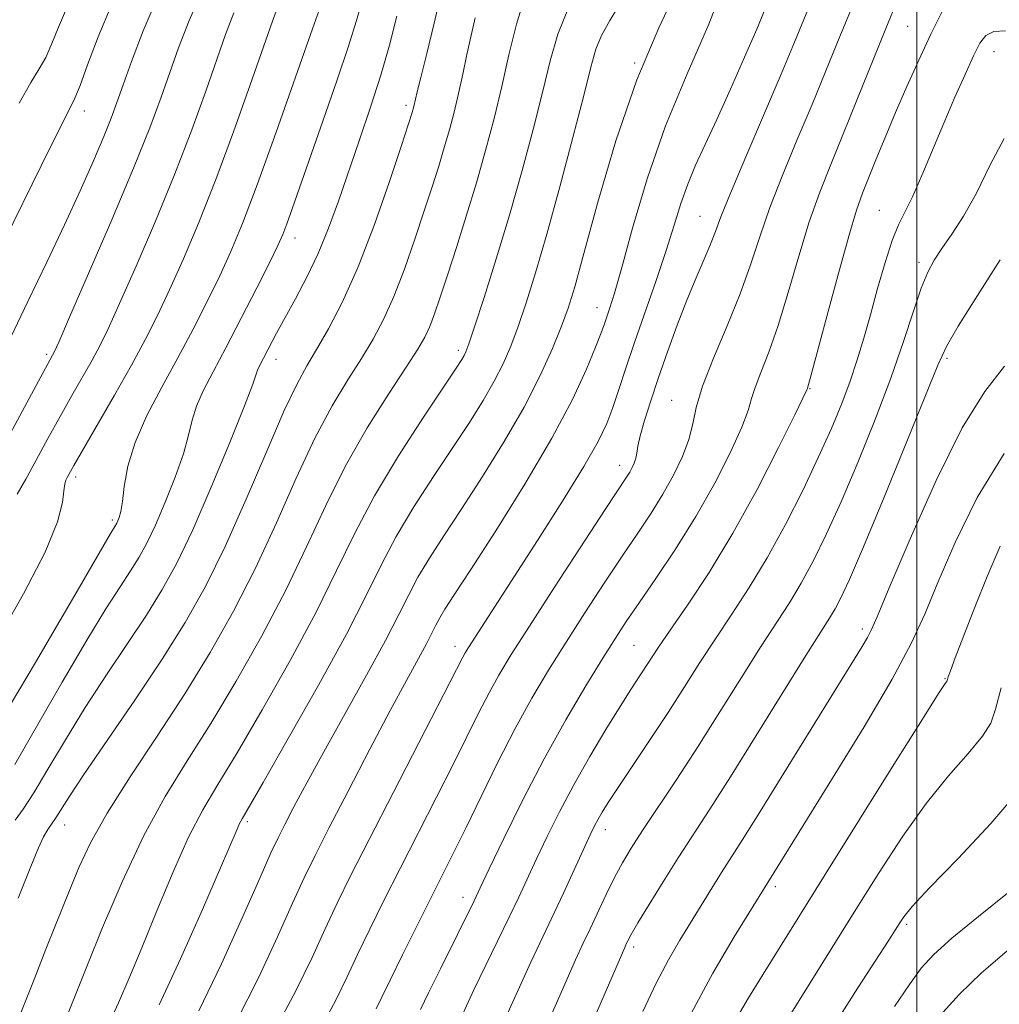
# Model space of a CAD drawing. Extents: x 2074800 to 2077700, y 314800 to 317700.
# Drawn here: x 2076377 to 2076511, y 315170 to 315305 of the extents above; entities that cross this region are included whole.
import ezdxf

# ---------------------------------------------------------------- set-up
doc = ezdxf.new("R2010")
doc.units = 0
doc.header["$MEASUREMENT"] = 0
for name, color, linetype, lineweight in [('32000', 7, 'Continuous', 0), ('DTM SPOT ELEVATION', 2, 'Continuous', 13), ('INDEX CONTOUR', 41, 'Continuous', 13), ('INTERMEDIATE CONTOUR', 44, 'Continuous', 0)]:
    doc.layers.add(name, color=color, linetype=linetype, lineweight=lineweight)

msp = doc.modelspace()

# ---------------------------------------------------------------- linework, layer by layer
at = {"layer": '32000', "flags": 128}
msp.add_lwpolyline([(2076500, 315000), (2076500, 317500)], dxfattribs=at)
at = {"layer": 'DTM SPOT ELEVATION'}
for p in [(2076498.74, 315304.52, 1017), (2076510.6, 315301.03, 1013.3), (2076461.24, 315299.49, 1028), (2076385.68, 315292.88, 1053.4), (2076429.84, 315293.67, 1038.4), (2076494.87, 315279.26, 1014.9), (2076470.21, 315278.44, 1022.9), (2076414.61, 315275.46, 1041.4), (2076500.31, 315272.1, 1012.4), (2076456.11, 315265.88, 1026.7), (2076380.52, 315259.46, 1050.3), (2076437.04, 315260.02, 1032.4), (2076504.16, 315258.94, 1009.7), (2076412, 315258.79, 1039.4), (2076485.34, 315254.77, 1015.9), (2076466.33, 315253.14, 1020.8), (2076459.22, 315244.23, 1022.6), (2076384.48, 315242.63, 1045.6), (2076389.53, 315236.71, 1044.3), (2076492.54, 315221.75, 1008.4), (2076436.59, 315219.37, 1024.6), (2076461.15, 315219.51, 1017), (2076503.86, 315214.95, 1004.1), (2076383, 315194.86, 1037.3), (2076408.05, 315195.32, 1029.7), (2076457.24, 315194.21, 1013.4), (2076480.6, 315186.38, 1005.6), (2076437.68, 315184.91, 1018.6), (2076498.63, 315181.23, 999.7), (2076461.11, 315178.1, 1009.6)]:
    msp.add_point(p, dxfattribs=at)
at = {"layer": 'INDEX CONTOUR'}
for points in [[(2076374.533, 315246.794, 1050), (2076377.146, 315251.618, 1050), (2076381.331, 315259.359, 1050), (2076381.538, 315259.772, 1050), (2076382.162, 315261.163, 1050), (2076383.657, 315264.564, 1050), (2076386.274, 315270.559, 1050), (2076389.458, 315277.937, 1050), (2076392.448, 315285.038, 1050), (2076394.663, 315290.577, 1050), (2076396.228, 315294.781, 1050), (2076398.619, 315301.576, 1050), (2076400.076, 315305.309, 1050), (2076402.142, 315309.987, 1050)], [(2076395.976, 315170.159, 1030), (2076398.898, 315176.465, 1030), (2076401.906, 315183.25, 1030), (2076404.392, 315188.981, 1030), (2076406.656, 315194.267, 1030), (2076407, 315195.04, 1030), (2076407.341, 315195.681, 1030), (2076410.238, 315200.684, 1030), (2076413.696, 315206.712, 1030), (2076417.849, 315214.068, 1030), (2076421.675, 315221.069, 1030), (2076424.435, 315226.454, 1030), (2076426.499, 315230.634, 1030), (2076428.511, 315234.441, 1030), (2076430.954, 315238.512, 1030), (2076433.657, 315242.698, 1030), (2076436.283, 315246.66, 1030), (2076438.557, 315250.126, 1030), (2076440.445, 315253.127, 1030), (2076441.975, 315255.769, 1030), (2076443.197, 315258.181, 1030), (2076444.236, 315260.603, 1030), (2076445.242, 315263.303, 1030), (2076446.349, 315266.556, 1030), (2076447.638, 315270.668, 1030), (2076449.179, 315275.955, 1030), (2076450.975, 315282.474, 1030), (2076452.776, 315289.24, 1030), (2076454.268, 315295.011, 1030), (2076455.247, 315298.887, 1030), (2076455.949, 315301.36, 1030), (2076456.718, 315303.267, 1030), (2076457.83, 315305.311, 1030), (2076459.277, 315307.664, 1030)], [(2076425.77, 315169.613, 1020), (2076426.554, 315171.207, 1020), (2076427.689, 315173.56, 1020), (2076429.379, 315177.006, 1020), (2076431.376, 315181.031, 1020), (2076433.314, 315184.906, 1020), (2076436.447, 315191.121, 1020), (2076438.119, 315194.51, 1020), (2076440.172, 315198.739, 1020), (2076442.486, 315203.452, 1020), (2076444.861, 315208.092, 1020), (2076447.151, 315212.247, 1020), (2076449.432, 315216.089, 1020), (2076451.835, 315219.935, 1020), (2076454.433, 315223.993, 1020), (2076457.073, 315228.045, 1020), (2076459.54, 315231.763, 1020), (2076461.673, 315234.919, 1020), (2076463.507, 315237.665, 1020), (2076465.126, 315240.255, 1020), (2076466.584, 315242.872, 1020), (2076467.808, 315245.437, 1020), (2076468.696, 315247.8, 1020), (2076469.23, 315249.924, 1020), (2076469.727, 315252.192, 1020), (2076470.595, 315255.096, 1020), (2076472.099, 315258.951, 1020), (2076473.957, 315263.367, 1020), (2076475.749, 315267.78, 1020), (2076477.178, 315271.782, 1020), (2076478.434, 315275.607, 1020), (2076479.83, 315279.641, 1020), (2076481.593, 315284.162, 1020), (2076483.594, 315288.982, 1020), (2076485.62, 315293.794, 1020), (2076487.525, 315298.414, 1020), (2076489.442, 315303.127, 1020), (2076491.574, 315308.34, 1020)], [(2076376.183, 315195.498, 1040), (2076377.283, 315197.018, 1040), (2076378.729, 315199.25, 1040), (2076380.687, 315202.515, 1040), (2076383.091, 315206.563, 1040), (2076385.822, 315211.003, 1040), (2076388.735, 315215.477, 1040), (2076391.611, 315219.761, 1040), (2076394.21, 315223.667, 1040), (2076396.389, 315227.16, 1040), (2076398.396, 315230.82, 1040), (2076400.574, 315235.384, 1040), (2076403.122, 315241.238, 1040), (2076405.666, 315247.37, 1040), (2076407.689, 315252.416, 1040), (2076408.82, 315255.382, 1040), (2076409.291, 315256.733, 1040), (2076409.477, 315257.304, 1040), (2076409.698, 315257.803, 1040), (2076412.092, 315262.37, 1040), (2076413.25, 315264.508, 1040), (2076414.683, 315267.102, 1040), (2076416.262, 315270.076, 1040), (2076417.816, 315273.33, 1040), (2076419.23, 315276.794, 1040), (2076420.572, 315280.508, 1040), (2076423.45, 315288.913, 1040), (2076424.971, 315293.421, 1040), (2076426.38, 315297.813, 1040), (2076427.579, 315301.919, 1040), (2076428.608, 315305.901, 1040)], [(2076455.427, 315167.663, 1010), (2076459.899, 315178.045, 1010), (2076460.116, 315178.519, 1010), (2076460.332, 315178.961, 1010), (2076460.794, 315179.81, 1010), (2076461.717, 315181.397, 1010), (2076463.237, 315183.921, 1010), (2076465.168, 315187.059, 1010), (2076467.248, 315190.358, 1010), (2076471.588, 315197.042, 1010), (2076474.416, 315201.466, 1010), (2076477.949, 315207.118, 1010), (2076484.78, 315218.13, 1010), (2076488.026, 315223.258, 1010), (2076488.808, 315224.543, 1010), (2076489.594, 315226.021, 1010), (2076490.761, 315228.556, 1010), (2076492.675, 315233.033, 1010), (2076495.508, 315239.857, 1010), (2076498.649, 315247.517, 1010), (2076502.903, 315258.005, 1010), (2076504.084, 315260.54, 1010), (2076505.707, 315263.328, 1010), (2076508.359, 315267.566, 1010), (2076511.474, 315272.454, 1010)], [(2076488.877, 315167.715, 1000), (2076491.908, 315172.482, 1000), (2076496.158, 315179.034, 1000), (2076497.657, 315181.397, 1000), (2076498.225, 315182.243, 1000), (2076499.385, 315183.638, 1000), (2076501.77, 315186.201, 1000), (2076505.692, 315190.266, 1000), (2076510.184, 315195.05, 1000), (2076513.963, 315199.492, 1000)]]:
    msp.add_polyline3d(points, dxfattribs=at)
at = {"layer": 'INTERMEDIATE CONTOUR'}
for points in [[(2076418.145, 315166.999, 1022), (2076420.168, 315170.709, 1022), (2076421.744, 315173.921, 1022), (2076423.22, 315177.079, 1022), (2076424.892, 315180.564, 1022), (2076426.831, 315184.484, 1022), (2076429.054, 315188.887, 1022), (2076434.054, 315198.662, 1022), (2076436.373, 315203.23, 1022), (2076439.883, 315210.296, 1022), (2076441.265, 315212.994, 1022), (2076442.618, 315215.434, 1022), (2076444.319, 315218.239, 1022), (2076446.796, 315222.13, 1022), (2076450.257, 315227.482, 1022), (2076457.22, 315238.171, 1022), (2076460.134, 315242.596, 1022), (2076460.583, 315243.313, 1022), (2076460.92, 315243.921, 1022), (2076461.203, 315244.55, 1022), (2076461.409, 315245.196, 1022), (2076461.541, 315245.896, 1022), (2076461.704, 315246.847, 1022), (2076462.028, 315248.284, 1022), (2076462.617, 315250.386, 1022), (2076463.461, 315253.092, 1022), (2076464.524, 315256.287, 1022), (2076465.76, 315259.826, 1022), (2076467.091, 315263.462, 1022), (2076468.432, 315266.919, 1022), (2076469.7, 315269.967, 1022), (2076470.811, 315272.541, 1022), (2076471.692, 315274.619, 1022), (2076472.347, 315276.326, 1022), (2076473.114, 315278.371, 1022), (2076474.414, 315281.612, 1022), (2076476.506, 315286.568, 1022), (2076481.383, 315297.956, 1022), (2076483.228, 315302.356, 1022), (2076487.801, 315313.484, 1022)], [(2076406.636, 315168.008, 1026), (2076409.63, 315173.931, 1026), (2076412.207, 315179.478, 1026), (2076414.283, 315184.119, 1026), (2076415.872, 315187.588, 1026), (2076417.37, 315190.669, 1026), (2076419.27, 315194.407, 1026), (2076421.895, 315199.499, 1026), (2076424.883, 315205.244, 1026), (2076427.699, 315210.587, 1026), (2076429.918, 315214.7, 1026), (2076432.667, 315219.713, 1026), (2076433.422, 315221.177, 1026), (2076433.972, 315222.287, 1026), (2076434.495, 315223.277, 1026), (2076435.212, 315224.461, 1026), (2076436.492, 315226.445, 1026), (2076438.745, 315229.912, 1026), (2076442.177, 315235.243, 1026), (2076446.17, 315241.626, 1026), (2076449.902, 315247.947, 1026), (2076452.721, 315253.281, 1026), (2076454.657, 315257.452, 1026), (2076455.902, 315260.469, 1026), (2076456.654, 315262.415, 1026), (2076457.103, 315263.658, 1026), (2076457.848, 315265.843, 1026), (2076458.48, 315267.878, 1026), (2076459.485, 315271.396, 1026), (2076460.983, 315276.808, 1026), (2076462.994, 315283.556, 1026), (2076465.516, 315290.841, 1026), (2076468.464, 315297.985, 1026), (2076471.433, 315304.803, 1026), (2076473.939, 315311.232, 1026)], [(2076375.066, 315260.789, 1052), (2076377.918, 315266.744, 1052), (2076380.559, 315272.215, 1052), (2076382.967, 315277.27, 1052), (2076385.112, 315281.933, 1052), (2076386.931, 315286.044, 1052), (2076388.354, 315289.392, 1052), (2076389.363, 315291.907, 1052), (2076390.162, 315294.067, 1052), (2076391.008, 315296.489, 1052), (2076392.143, 315299.702, 1052), (2076393.757, 315303.891, 1052), (2076396.027, 315309.152, 1052)], [(2076375.554, 315211.378, 1044), (2076378.98, 315217.156, 1044), (2076382.332, 315222.859, 1044), (2076385.037, 315227.518, 1044), (2076388.401, 315233.378, 1044), (2076389.217, 315234.773, 1044), (2076390.009, 315236.044, 1044), (2076390.149, 315236.299, 1044), (2076390.3, 315236.618, 1044), (2076390.482, 315237.079, 1044), (2076390.689, 315237.881, 1044), (2076390.909, 315239.249, 1044), (2076391.172, 315241.348, 1044), (2076391.675, 315244.106, 1044), (2076392.659, 315247.389, 1044), (2076394.271, 315251.062, 1044), (2076396.318, 315254.976, 1044), (2076398.515, 315258.98, 1044), (2076400.621, 315262.929, 1044), (2076402.554, 315266.717, 1044), (2076404.277, 315270.242, 1044), (2076405.811, 315273.571, 1044), (2076407.422, 315277.444, 1044), (2076409.436, 315282.763, 1044), (2076412.026, 315289.98, 1044), (2076417.011, 315304.156, 1044), (2076419.089, 315309.985, 1044)], [(2076376.621, 315184.801, 1038), (2076378.315, 315189.135, 1038), (2076379.38, 315191.718, 1038), (2076380.084, 315193.22, 1038), (2076380.664, 315194.233, 1038), (2076381.758, 315195.841, 1038), (2076383.583, 315198.693, 1038), (2076385.634, 315201.762, 1038), (2076392.636, 315211.979, 1038), (2076396.385, 315217.602, 1038), (2076399.554, 315222.656, 1038), (2076402.318, 315227.584, 1038), (2076405.028, 315233.095, 1038), (2076407.917, 315239.579, 1038), (2076410.745, 315246.183, 1038), (2076413.149, 315251.742, 1038), (2076414.892, 315255.443, 1038), (2076416.238, 315257.914, 1038), (2076417.574, 315260.139, 1038), (2076419.208, 315262.962, 1038), (2076421.137, 315266.691, 1038), (2076423.277, 315271.495, 1038), (2076425.511, 315277.321, 1038), (2076427.578, 315283.217, 1038), (2076429.184, 315288.009, 1038), (2076430.721, 315292.7, 1038), (2076430.943, 315293.515, 1038), (2076431.406, 315295.495, 1038), (2076431.899, 315297.495, 1038), (2076432.719, 315300.771, 1038), (2076433.743, 315304.963, 1038), (2076434.802, 315309.541, 1038)], [(2076401.421, 315169.35, 1028), (2076404.521, 315175.79, 1028), (2076407.459, 315182.288, 1028), (2076409.815, 315187.639, 1028), (2076411.318, 315191.017, 1028), (2076412.291, 315193.089, 1028), (2076413.205, 315194.9, 1028), (2076414.466, 315197.336, 1028), (2076416.221, 315200.641, 1028), (2076418.552, 315204.906, 1028), (2076424.453, 315215.439, 1028), (2076427.063, 315220.203, 1028), (2076428.897, 315223.76, 1028), (2076430.231, 315226.453, 1028), (2076431.503, 315228.859, 1028), (2076433.083, 315231.486, 1028), (2076435.073, 315234.572, 1028), (2076437.514, 315238.286, 1028), (2076440.372, 315242.698, 1028), (2076443.352, 315247.486, 1028), (2076446.09, 315252.226, 1028), (2076448.296, 315256.548, 1028), (2076449.975, 315260.291, 1028), (2076451.205, 315263.345, 1028), (2076452.114, 315265.824, 1028), (2076453.021, 315268.737, 1028), (2076454.295, 315273.317, 1028), (2076456.212, 315280.345, 1028), (2076458.69, 315288.788, 1028), (2076461.551, 315297.165, 1028), (2076464.575, 315304.298, 1028), (2076467.363, 315310.233, 1028)], [(2076369.713, 315265.038, 1054), (2076379.75, 315285.364, 1054), (2076382.141, 315290.149, 1054), (2076383.578, 315292.973, 1054), (2076384.386, 315294.646, 1054), (2076385.091, 315296.405, 1054), (2076386.127, 315299.23, 1054), (2076387.582, 315303.06, 1054), (2076389.459, 315307.572, 1054)], [(2076383.299, 315168.532, 1034), (2076386.139, 315175.647, 1034), (2076388.2, 315180.753, 1034), (2076390.865, 315187.032, 1034), (2076393.809, 315193.315, 1034), (2076396.78, 315198.739, 1034), (2076399.826, 315203.675, 1034), (2076403.066, 315208.791, 1034), (2076406.552, 315214.58, 1034), (2076410.074, 315220.813, 1034), (2076413.351, 315227.082, 1034), (2076416.204, 315233.056, 1034), (2076418.837, 315238.728, 1034), (2076421.557, 315244.168, 1034), (2076424.54, 315249.371, 1034), (2076427.465, 315254.012, 1034), (2076429.882, 315257.688, 1034), (2076431.472, 315260.16, 1034), (2076432.437, 315261.838, 1034), (2076433.109, 315263.299, 1034), (2076433.774, 315265.049, 1034), (2076434.558, 315267.332, 1034), (2076435.542, 315270.326, 1034), (2076436.771, 315274.122, 1034), (2076438.143, 315278.462, 1034), (2076439.52, 315283, 1034), (2076440.791, 315287.462, 1034), (2076441.946, 315291.847, 1034), (2076443.006, 315296.226, 1034), (2076444.001, 315300.614, 1034), (2076445.029, 315304.822, 1034), (2076446.199, 315308.606, 1034)], [(2076431.85, 315169.501, 1018), (2076432.955, 315171.794, 1018), (2076434.629, 315175.194, 1018), (2076439.197, 315184.422, 1018), (2076440.066, 315186.234, 1018), (2076441.292, 315188.822, 1018), (2076443.281, 315192.989, 1018), (2076445.885, 315198.283, 1018), (2076448.815, 315203.941, 1018), (2076451.789, 315209.283, 1018), (2076454.558, 315213.967, 1018), (2076456.873, 315217.739, 1018), (2076458.61, 315220.503, 1018), (2076460.116, 315222.806, 1018), (2076461.859, 315225.356, 1018), (2076464.174, 315228.699, 1018), (2076466.881, 315232.733, 1018), (2076469.669, 315237.197, 1018), (2076472.247, 315241.788, 1018), (2076474.41, 315246.047, 1018), (2076475.97, 315249.481, 1018), (2076476.838, 315251.778, 1018), (2076477.312, 315253.386, 1018), (2076477.788, 315254.937, 1018), (2076478.577, 315256.985, 1018), (2076479.665, 315259.761, 1018), (2076480.952, 315263.416, 1018), (2076482.348, 315267.972, 1018), (2076483.795, 315272.932, 1018), (2076485.247, 315277.67, 1018), (2076486.679, 315281.757, 1018), (2076488.179, 315285.558, 1018), (2076489.857, 315289.633, 1018), (2076491.776, 315294.362, 1018), (2076495.735, 315304.202, 1018), (2076497.445, 315308.366, 1018)], [(2076373.693, 315220.288, 1046), (2076377.318, 315226.579, 1046), (2076380.309, 315232.331, 1046), (2076382.003, 315236.479, 1046), (2076382.683, 315239.144, 1046), (2076382.867, 315240.745, 1046), (2076382.989, 315241.671, 1046), (2076383.145, 315242.2, 1046), (2076383.341, 315242.581, 1046), (2076384.245, 315244.19, 1046), (2076389.821, 315253.881, 1046), (2076392.148, 315258.006, 1046), (2076394.07, 315261.551, 1046), (2076395.733, 315264.825, 1046), (2076397.403, 315268.349, 1046), (2076399.297, 315272.565, 1046), (2076401.427, 315277.589, 1046), (2076403.751, 315283.457, 1046), (2076406.186, 315290.03, 1046), (2076408.475, 315296.471, 1046), (2076411.527, 315305.237, 1046), (2076412.357, 315307.455, 1046)], [(2076376.123, 315203.155, 1042), (2076382.618, 315214.452, 1042), (2076386.01, 315220.244, 1042), (2076388.65, 315224.548, 1042), (2076390.586, 315227.544, 1042), (2076392.033, 315229.734, 1042), (2076393.199, 315231.602, 1042), (2076394.272, 315233.56, 1042), (2076395.437, 315236, 1042), (2076396.802, 315239.159, 1042), (2076398.178, 315242.625, 1042), (2076399.299, 315245.833, 1042), (2076399.996, 315248.365, 1042), (2076400.483, 315250.419, 1042), (2076401.068, 315252.346, 1042), (2076402.007, 315254.477, 1042), (2076403.357, 315257.069, 1042), (2076405.123, 315260.366, 1042), (2076407.242, 315264.43, 1042), (2076409.384, 315268.624, 1042), (2076411.151, 315272.134, 1042), (2076412.264, 315274.404, 1042), (2076412.936, 315275.909, 1042), (2076413.498, 315277.382, 1042), (2076414.24, 315279.464, 1042), (2076418.472, 315291.608, 1042), (2076420.344, 315297.029, 1042), (2076421.948, 315301.782, 1042), (2076423.024, 315305.16, 1042), (2076423.681, 315307.502, 1042)], [(2076376.479, 315240.266, 1048), (2076377.643, 315242.337, 1048), (2076379.082, 315244.947, 1048), (2076380.695, 315247.904, 1048), (2076382.366, 315250.938, 1048), (2076383.983, 315253.814, 1048), (2076386.74, 315258.682, 1048), (2076387.804, 315260.661, 1048), (2076388.947, 315262.994, 1048), (2076390.53, 315266.456, 1048), (2076392.786, 315271.562, 1048), (2076395.443, 315277.763, 1048), (2076398.1, 315284.247, 1048), (2076400.425, 315290.303, 1048), (2076402.352, 315295.626, 1048), (2076405.073, 315303.407, 1048), (2076406.216, 315306.382, 1048)], [(2076376.715, 315293.958, 1056), (2076378.356, 315296.817, 1056), (2076379.498, 315298.662, 1056), (2076380.386, 315300.232, 1056), (2076381.235, 315302.13, 1056), (2076382.154, 315304.405, 1056), (2076383.229, 315306.971, 1056)], [(2076389.221, 315167.954, 1032), (2076390.362, 315170.428, 1032), (2076391.796, 315173.741, 1032), (2076393.56, 315177.978, 1032), (2076395.644, 315183.078, 1032), (2076397.867, 315188.403, 1032), (2076400.004, 315193.172, 1032), (2076401.942, 315196.913, 1032), (2076404.011, 315200.405, 1032), (2076406.652, 315204.738, 1032), (2076410.124, 315210.646, 1032), (2076413.96, 315217.441, 1032), (2076417.514, 315224.075, 1032), (2076420.337, 315229.782, 1032), (2076422.811, 315234.895, 1032), (2076425.518, 315240.023, 1032), (2076428.825, 315245.537, 1032), (2076432.239, 315250.825, 1032), (2076436.741, 315257.553, 1032), (2076437.539, 315258.769, 1032), (2076437.863, 315259.311, 1032), (2076438.098, 315259.813, 1032), (2076438.497, 315260.916, 1032), (2076439.278, 315263.262, 1032), (2076440.583, 315267.287, 1032), (2076442.256, 315272.598, 1032), (2076444.063, 315278.593, 1032), (2076445.798, 315284.706, 1032), (2076447.351, 315290.511, 1032), (2076448.637, 315295.618, 1032), (2076449.652, 315299.791, 1032), (2076450.707, 315303.419, 1032), (2076452.196, 315307.044, 1032)], [(2076411.851, 315166.667, 1024), (2076414.74, 315172.072, 1024), (2076416.955, 315176.669, 1024), (2076418.752, 315180.599, 1024), (2076420.405, 315184.12, 1024), (2076422.288, 315187.938, 1024), (2076424.793, 315192.867, 1024), (2076428.119, 315199.334, 1024), (2076437.669, 315217.899, 1024), (2076437.99, 315218.476, 1024), (2076438.449, 315219.224, 1024), (2076447.924, 315233.894, 1024), (2076451.354, 315239.291, 1024), (2076454.29, 315244.066, 1024), (2076456.235, 315247.501, 1024), (2076457.416, 315249.983, 1024), (2076458.245, 315252.171, 1024), (2076459.077, 315254.633, 1024), (2076460.048, 315257.574, 1024), (2076461.239, 315261.103, 1024), (2076464.207, 315269.6, 1024), (2076465.596, 315273.708, 1024), (2076466.696, 315277.199, 1024), (2076467.62, 315280.173, 1024), (2076468.545, 315282.84, 1024), (2076469.628, 315285.436, 1024), (2076470.945, 315288.279, 1024), (2076472.55, 315291.712, 1024), (2076474.437, 315295.896, 1024), (2076476.36, 315300.276, 1024), (2076478.016, 315304.115, 1024), (2076479.188, 315306.891, 1024)], [(2076436.435, 315166.197, 1016), (2076439.189, 315172.193, 1016), (2076440.81, 315175.594, 1016), (2076444.022, 315182.185, 1016), (2076445.338, 315184.948, 1016), (2076447.789, 315190.206, 1016), (2076449.236, 315193.26, 1016), (2076450.926, 315196.674, 1016), (2076452.885, 315200.374, 1016), (2076455.086, 315204.239, 1016), (2076457.303, 315207.94, 1016), (2076459.26, 315211.097, 1016), (2076460.751, 315213.44, 1016), (2076464.54, 315219.245, 1016), (2076466.127, 315221.578, 1016), (2076468.498, 315225.018, 1016), (2076471.47, 315229.515, 1016), (2076474.763, 315234.918, 1016), (2076478.075, 315240.934, 1016), (2076481.032, 315246.688, 1016), (2076483.243, 315251.162, 1016), (2076484.897, 315254.58, 1016), (2076484.98, 315254.778, 1016), (2076485.056, 315255.019, 1016), (2076485.373, 315256.155, 1016), (2076486.154, 315259.053, 1016), (2076487.517, 315264.161, 1016), (2076489.157, 315270.259, 1016), (2076490.663, 315275.699, 1016), (2076491.739, 315279.283, 1016), (2076492.544, 315281.58, 1016), (2076494.387, 315286.162, 1016), (2076495.646, 315289.254, 1016), (2076497.078, 315292.673, 1016), (2076498.634, 315296.236, 1016), (2076500.27, 315299.852, 1016), (2076501.946, 315303.455, 1016), (2076503.671, 315306.919, 1016)], [(2076376.888, 315168.849, 1036), (2076378.788, 315173.619, 1036), (2076380.418, 315177.798, 1036), (2076381.72, 315181.091, 1036), (2076383.835, 315186.32, 1036), (2076384.987, 315189.098, 1036), (2076386.545, 315192.399, 1036), (2076388.815, 315196.474, 1036), (2076391.973, 315201.462, 1036), (2076395.686, 315207.057, 1036), (2076399.479, 315212.844, 1036), (2076402.98, 315218.514, 1036), (2076406.187, 315224.187, 1036), (2076409.189, 315230.09, 1036), (2076412.061, 315236.318, 1036), (2076414.79, 315242.456, 1036), (2076417.354, 315247.956, 1036), (2076419.716, 315252.407, 1036), (2076421.851, 315255.963, 1036), (2076423.728, 315258.913, 1036), (2076425.34, 315261.561, 1036), (2076426.787, 315264.265, 1036), (2076428.192, 315267.397, 1036), (2076429.642, 315271.185, 1036), (2076431.068, 315275.274, 1036), (2076432.363, 315279.168, 1036), (2076433.446, 315282.483, 1036), (2076434.347, 315285.309, 1036), (2076435.12, 315287.85, 1036), (2076435.815, 315290.292, 1036), (2076436.456, 315292.739, 1036), (2076437.064, 315295.276, 1036), (2076437.654, 315297.952, 1036), (2076438.23, 315300.662, 1036), (2076438.795, 315303.267, 1036), (2076439.346, 315305.659, 1036)], [(2076443.628, 315168.567, 1014), (2076445.423, 315172.592, 1014), (2076446.991, 315175.992, 1014), (2076449.905, 315182.101, 1014), (2076451.479, 315185.474, 1014), (2076455.164, 315193.488, 1014), (2076455.754, 315194.716, 1014), (2076456.235, 315195.633, 1014), (2076456.791, 315196.595, 1014), (2076457.636, 315197.942, 1014), (2076458.995, 315200.009, 1014), (2076463.391, 315206.587, 1014), (2076465.844, 315210.314, 1014), (2076468.096, 315213.822, 1014), (2076470.213, 315217.148, 1014), (2076472.345, 315220.429, 1014), (2076474.609, 315223.807, 1014), (2076476.998, 315227.449, 1014), (2076479.477, 315231.526, 1014), (2076481.987, 315236.111, 1014), (2076484.39, 315240.872, 1014), (2076486.527, 315245.38, 1014), (2076488.28, 315249.306, 1014), (2076489.691, 315252.721, 1014), (2076490.843, 315255.796, 1014), (2076491.822, 315258.71, 1014), (2076492.721, 315261.674, 1014), (2076493.634, 315264.907, 1014), (2076494.629, 315268.503, 1014), (2076495.654, 315272.069, 1014), (2076496.627, 315275.089, 1014), (2076497.503, 315277.247, 1014), (2076499.413, 315281.116, 1014), (2076500.688, 315284.017, 1014), (2076503.702, 315291.223, 1014), (2076505.239, 315294.771, 1014), (2076506.645, 315297.915, 1014), (2076507.802, 315300.44, 1014), (2076508.662, 315302.193, 1014), (2076509.477, 315303.258, 1014), (2076510.571, 315303.781, 1014), (2076512.182, 315303.906, 1014)], [(2076449.517, 315168.1, 1012), (2076451.657, 315172.991, 1012), (2076453.149, 315176.339, 1012), (2076454.209, 315178.625, 1012), (2076455.148, 315180.611, 1012), (2076457.357, 315185.325, 1012), (2076458.493, 315187.637, 1012), (2076459.571, 315189.643, 1012), (2076460.775, 315191.648, 1012), (2076462.347, 315194.079, 1012), (2076467.038, 315201.149, 1012), (2076469.926, 315205.589, 1012), (2076472.962, 315210.381, 1012), (2076475.921, 315215.103, 1012), (2076478.562, 315219.28, 1012), (2076482.512, 315225.354, 1012), (2076484.142, 315228.035, 1012), (2076485.79, 315231.066, 1012), (2076487.575, 315234.714, 1012), (2076489.601, 315239.207, 1012), (2076491.908, 315244.63, 1012), (2076494.283, 315250.507, 1012), (2076496.446, 315256.22, 1012), (2076498.185, 315261.239, 1012), (2076499.538, 315265.383, 1012), (2076500.606, 315268.558, 1012), (2076501.503, 315270.77, 1012), (2076502.395, 315272.419, 1012), (2076503.457, 315274.001, 1012), (2076504.821, 315275.951, 1012), (2076506.432, 315278.448, 1012), (2076508.192, 315281.606, 1012), (2076510.028, 315285.385, 1012), (2076511.988, 315289.12, 1012)], [(2076462.371, 315169.244, 1008), (2076464.221, 315173.146, 1008), (2076465.896, 315176.348, 1008), (2076467.441, 315179.027, 1008), (2076471.841, 315186.193, 1008), (2076473.177, 315188.321, 1008), (2076476.02, 315192.743, 1008), (2076478.377, 315196.484, 1008), (2076481.765, 315201.946, 1008), (2076492.491, 315219.374, 1008), (2076493.218, 315220.601, 1008), (2076493.73, 315221.589, 1008), (2076494.545, 315223.452, 1008), (2076496.216, 315227.409, 1008), (2076499.087, 315234.138, 1008), (2076502.668, 315242.141, 1008), (2076506.258, 315249.378, 1008), (2076509.333, 315254.368, 1008), (2076512.063, 315257.867, 1008)], [(2076468.767, 315168.467, 1006), (2076472.014, 315174.51, 1006), (2076474.914, 315179.484, 1006), (2076488.44, 315201.276, 1006), (2076492.761, 315208.336, 1006), (2076496.607, 315214.855, 1006), (2076499.246, 315219.76, 1006), (2076501.108, 315223.787, 1006), (2076502.912, 315228.125, 1006), (2076505.269, 315233.628, 1006), (2076508.296, 315239.812, 1006), (2076512, 315245.858, 1006)], [(2076475.001, 315167.931, 1004), (2076476.886, 315171.107, 1004), (2076478.895, 315174.364, 1004), (2076487.401, 315188.03, 1004), (2076496.848, 315203.143, 1004), (2076500.773, 315209.39, 1004), (2076503.005, 315212.908, 1004), (2076503.902, 315214.285, 1004), (2076504.16, 315214.658, 1004), (2076504.321, 315215.186, 1004), (2076504.619, 315216.01, 1004), (2076505.296, 315217.805, 1004), (2076506.462, 315220.846, 1004), (2076507.985, 315224.755, 1004), (2076509.668, 315228.99, 1004), (2076511.438, 315233.137, 1004)], [(2076481.04, 315166.254, 1002), (2076491.165, 315182.518, 1002), (2076494.723, 315188.192, 1002), (2076498.066, 315193.308, 1002), (2076501.271, 315197.796, 1002), (2076504.348, 315201.587, 1002), (2076507.043, 315204.667, 1002), (2076509.035, 315207.033, 1002), (2076510.15, 315208.823, 1002), (2076510.809, 315210.757, 1002), (2076511.578, 315213.696, 1002)], [(2076496.94, 315169.907, 998), (2076498.989, 315172.961, 998), (2076500.619, 315175.181, 998), (2076502.347, 315177.083, 998), (2076504.83, 315179.31, 998), (2076508.474, 315182.3, 998), (2076512.672, 315185.672, 998)], [(2076503.58, 315169.102, 996), (2076505.852, 315171.599, 996), (2076508.887, 315174.527, 996), (2076512.696, 315177.805, 996)]]:
    msp.add_polyline3d(points, dxfattribs=at)

doc.saveas('drawing.dxf')
